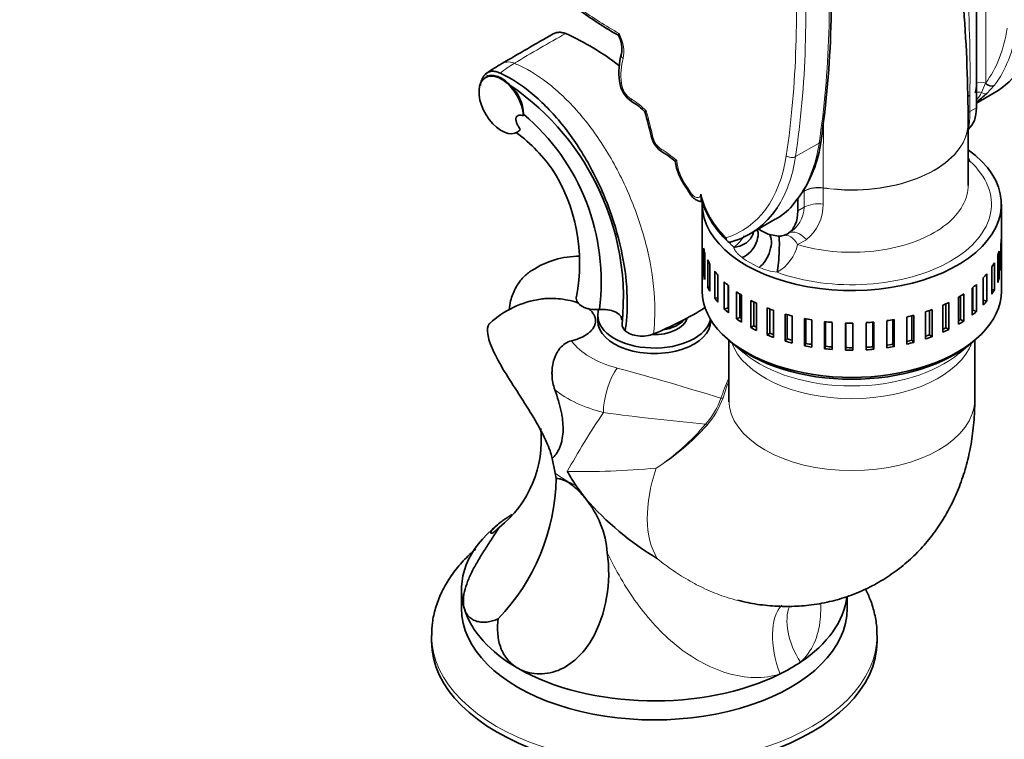
# Model space of a CAD drawing. Units: millimetres. Extents: x 0 to 1478, y 0 to 1758.
# Drawn here: x 1082 to 1230, y 322 to 430 of the extents above; entities that cross this region are included whole.
import ezdxf
from ezdxf import colors
from ezdxf.entities.mleader import LeaderData, LeaderLine
from ezdxf.math import Vec2, Vec3

# ---------------------------------------------------------------- set-up
doc = ezdxf.new("R2010")
doc.units = ezdxf.units.MM
doc.layers.add('DV6_Défaut', color=7, linetype='Continuous')
doc.layers.add('Défaut', color=7, linetype='Continuous')

# ---------------------------------------------------------------- blocks, each defined once
blk = doc.blocks.new('_DOT')
at = {"color": 0}
blk.add_line((0, 0), (-1, 0), dxfattribs=at)
at = {"color": 0, "const_width": 0.333}
blk.add_lwpolyline([(-0.1665, 0, 1), (0.1665, 0, 1)], format="xyb", close=True, dxfattribs=at)
blk = doc.blocks.new('SE5')
at = {"layer": 'DV6_Défaut', "color": 7, "linetype": 'Continuous', "lineweight": 35}
for p, q in [((1225.55, 417.15), (1225.55, 457.16)), ((1225.55, 453.49), (1225.55, 420.83)), ((1151.92, 421.82), (1151.72, 421.71)), ((1225.55, 417.86), (1228.21, 419.4)), ((1157.45, 415.97), (1157.45, 416.2)), ((1156.47, 413.48), (1156.58, 413.54)), ((1198.53, 403.34), (1197.84, 402.42)), ((1198.68, 401.64), (1198.68, 403.46)), ((1198.72, 403.52), (1198.77, 403.57)), ((1184.31, 402.67), (1184.31, 397.77)), ((1229.31, 389.6), (1229.31, 402.67)), ((1191.44, 398.17), (1195.3, 400.4)), ((1184.31, 397.67), (1184.31, 393.79)), ((1184.33, 397.21), (1184.33, 393.13)), ((1194.43, 398.09), (1195.8, 397.85)), ((1229.3, 397.42), (1229.3, 393.33)), ((1184.51, 396.06), (1184.51, 391.98)), ((1184.69, 395.41), (1184.69, 391.33)), ((1229, 395.61), (1229, 391.53)), ((1229.24, 396.76), (1229.24, 392.68)), ((1185.14, 394.29), (1185.14, 390.2)), ((1228.78, 394.97), (1228.78, 390.88)), ((1184.33, 393.79), (1184.31, 393.79)), ((1184.31, 393.69), (1184.31, 389.6)), ((1185.47, 393.66), (1185.47, 389.57)), ((1186.19, 392.58), (1186.19, 388.5)), ((1227.89, 393.23), (1227.89, 389.15)), ((1228.27, 393.85), (1228.27, 389.77)), ((1229.3, 393.33), (1229.24, 393.33)), ((1184.69, 391.99), (1184.51, 391.98)), ((1186.67, 391.98), (1186.67, 387.9)), ((1187.64, 390.97), (1187.64, 386.89)), ((1226.59, 391.58), (1226.59, 387.5)), ((1227.11, 392.17), (1227.11, 388.08)), ((1229, 391.53), (1228.78, 391.55)), ((1185.47, 390.25), (1185.14, 390.2)), ((1188.2, 390.47), (1188.2, 387.07)), ((1188.26, 390.42), (1188.26, 386.34)), ((1189.46, 389.5), (1189.46, 385.41)), ((1224.91, 390.05), (1224.91, 385.97)), ((1225.01, 386.7), (1225.01, 390.13)), ((1225.56, 390.59), (1225.56, 386.51)), ((1228.27, 389.77), (1227.89, 389.83)), ((1186.67, 388.6), (1186.19, 388.5)), ((1189.98, 389.15), (1189.98, 385.64)), ((1190.21, 389), (1190.21, 384.92)), ((1191.63, 388.18), (1191.63, 384.1)), ((1222.87, 388.67), (1222.87, 384.59)), ((1223.15, 385.31), (1223.15, 388.84)), ((1223.65, 389.15), (1223.65, 385.07)), ((1227.11, 388.08), (1226.59, 388.21)), ((1188.2, 387.07), (1187.64, 386.89)), ((1192.08, 387.95), (1192.08, 384.37)), ((1192.49, 387.75), (1192.49, 383.67)), ((1194.08, 387.06), (1194.08, 382.97)), ((1194.47, 386.91), (1194.47, 383.27)), ((1195.04, 386.7), (1195.04, 382.62)), ((1218.51, 383.03), (1218.51, 386.67)), ((1218.89, 386.81), (1218.89, 382.72)), ((1220.52, 387.47), (1220.52, 383.39)), ((1220.97, 384.07), (1220.97, 387.67)), ((1221.41, 387.88), (1221.41, 383.8)), ((1225.56, 386.51), (1225.01, 386.7)), ((1168.61, 385.93), (1168.61, 385.11)), ((1185.61, 385.11), (1185.61, 385.25)), ((1189.98, 385.64), (1189.46, 385.41)), ((1196.79, 386.14), (1196.79, 382.06)), ((1197.1, 386.05), (1197.1, 382.38)), ((1197.82, 385.86), (1197.82, 381.78)), ((1199.69, 385.45), (1199.69, 381.36)), ((1199.92, 385.4), (1199.92, 381.71)), ((1200.78, 385.25), (1200.78, 381.17)), ((1212.08, 385.14), (1212.08, 381.06)), ((1212.97, 381.58), (1212.97, 385.27)), ((1213.18, 385.31), (1213.18, 381.23)), ((1215.08, 385.69), (1215.08, 381.6)), ((1215.83, 382.19), (1215.83, 385.87)), ((1216.13, 385.94), (1216.13, 381.86)), ((1217.91, 386.47), (1217.91, 382.38)), ((1223.65, 385.07), (1223.15, 385.31)), ((1192.08, 384.37), (1191.63, 384.1)), ((1202.73, 384.99), (1202.73, 380.91)), ((1202.88, 384.98), (1202.88, 381.28)), ((1203.86, 384.89), (1203.86, 380.81)), ((1205.85, 384.79), (1205.85, 380.71)), ((1205.91, 384.79), (1205.91, 381.08)), ((1206.96, 381.07), (1206.96, 384.78)), ((1206.99, 384.78), (1206.99, 380.7)), ((1208.99, 384.84), (1208.99, 380.76)), ((1210, 381.2), (1210, 384.91)), ((1210.12, 384.92), (1210.12, 380.84)), ((1221.41, 383.8), (1220.97, 384.07)), ((1188.31, 382.21), (1188.31, 373.27)), ((1194.47, 383.27), (1194.08, 382.97)), ((1197.1, 382.38), (1196.79, 382.06)), ((1216.13, 381.86), (1215.83, 382.19)), ((1218.89, 382.72), (1218.51, 383.03)), ((1225.31, 373.27), (1225.31, 382.21)), ((1188.79, 381.8), (1190.65, 380.24)), ((1199.92, 381.71), (1199.69, 381.36)), ((1202.88, 381.28), (1202.73, 380.91)), ((1205.91, 381.08), (1205.85, 380.71)), ((1206.99, 380.7), (1206.96, 381.07)), ((1210.12, 380.84), (1210, 381.2)), ((1213.18, 381.23), (1212.97, 381.58)), ((1222.97, 380.24), (1224.83, 381.8)), ((1162.22, 362.22), (1161.76, 364.4)), ((1162.35, 361.39), (1162.22, 362.22)), ((1166.75, 358.38), (1165.35, 360.31)), ((1153.6, 354.49), (1153.59, 354.49)), ((1148.11, 344.7), (1148.11, 341.84)), ((1206.11, 341.84), (1206.11, 343.64)), ((1143.61, 337.78), (1143.61, 336.94)), ((1210.61, 336.94), (1210.61, 337.78))]:
    blk.add_line(p, q, dxfattribs=at)
at = {"layer": 'DV6_Défaut', "color": 7, "linetype": 'Continuous', "lineweight": 18}
for p, q in [((1226.96, 453.49), (1226.96, 420.92)), ((1156.06, 423.85), (1156.06, 423.85)), ((1151.6, 422.14), (1152.2, 421.95)), ((1226.3, 419.45), (1226.94, 420.84)), ((1226.94, 420.84), (1226.96, 420.92)), ((1228.22, 420.49), (1227.11, 419.31)), ((1228.28, 420.55), (1228.22, 420.49)), ((1224.57, 419.05), (1224.57, 419)), ((1224.57, 419), (1224.57, 416.58)), ((1224.57, 416.58), (1225.55, 417.15)), ((1198.36, 409.82), (1201.89, 411.86)), ((1199.67, 404.63), (1199.67, 404.67)), ((1199.67, 402.21), (1199.67, 404.63)), ((1202.52, 405.13), (1202.52, 405.08)), ((1202.52, 405.08), (1202.52, 402.66)), ((1198.58, 403.41), (1198.53, 403.34)), ((1198.68, 401.64), (1199.67, 402.21)), ((1199.99, 397.32), (1198.67, 396.58))]:
    blk.add_line(p, q, dxfattribs=at)
for centre, radius, start, end in [((1036.93, 422.69), 187.67, 358.889, 9.9119), ((1284.01, 211.12), 248.25, 118.9612, 121.025), ((1165.85, 407.59), 18.98, 121.0466, 128.8968), ((1222.36, 421.27), 4.34, 318.846, 335.2189), ((1523.59, 408.22), 321.08, 178.5711, 180.5518), ((1201.78, 400.56), 4.62, 80.825, 117.2657), ((1201.78, 400.52), 4.62, 80.8246, 117.2649), ((1194.94, 402.41), 4.73, 299.4565, 357.5311), ((1195.7, 402.63), 6.82, 308.9693, 0.3009), ((1185.9, 400.6), 5.43, 305.6182, 330.0596), ((1192.23, 398.12), 6.62, 300.5111, 346.5679), ((1198.49, 405.8), 13.83, 233.8756, 246.1714), ((1196.33, 400.45), 8.06, 244.8312, 264.7274), ((1057.23, -43.69), 436.92, 72.7035, 74.8359), ((1218.57, 362.86), 33.18, 155.8292, 161.3417), ((1229.81, 360.83), 44.21, 159.8178, 163.2926), ((1175.84, 377.56), 12.01, 318.4345, 340.087), ((1174.24, 378.53), 14.13, 319.5877, 339.3226), ((1228.52, 831.62), 464.09, 262.6869, 264.5971), ((1158.59, 391.5), 34.18, 303.3898, 320.1444), ((1158.98, 392.51), 34.82, 301.941, 318.3602)]:
    blk.add_arc(centre, radius, start, end, dxfattribs=at)
at = {"layer": 'DV6_Défaut', "color": 7, "linetype": 'Continuous', "lineweight": 35}
for centre, radius, start, end in [((994.22, 414.47), 230.09, 0.111, 8.6045), ((1049.42, 434.08), 154.32, 351.8649, 4.5995), ((1200.42, 479.08), 58.55, 234.0566, 240.7076), ((1493.83, -154.13), 670.35, 119.67975, 120.44389), ((1146.3, 390.14), 42.01, 52.6438, 65.3791), ((1167.9, 426.03), 4.34, 349.7339, 27.7584), ((1182.95, 422.4), 11.16, 165.1732, 186.4077), ((1179.9, 380.19), 50.64, 120.5468, 123.5675), ((1153.68, 420.39), 2.71, 139.9446, 177.5311), ((1176.13, 421.65), 4.29, 186.622, 237.6986), ((1133.65, 388.4), 38.81, 24.1331, 55.6951), ((1151.37, 416.01), 6.08, 1.7997, 46.9567), ((1216.96, 429.58), 14.43, 306.4258, 314.6533), ((1169.37, 410.38), 8.85, 44.327, 59.6911), ((1136.22, 391.06), 32.9, 352.5947, 49.815), ((1128.09, 402.44), 49.66, 12.2149, 16.5315), ((1141.76, 393.73), 24.52, 34.0656, 53.5061), ((1156.04, 414.47), 1.07, 300.1342, 328.0099), ((1180.42, 413.76), 3.88, 192.1766, 237.8465), ((1183.57, 414.57), 18.76, 324.117, 352.8737), ((1171.82, 399.37), 12.89, 49.2389, 59.5317), ((1188.83, 410.37), 8.67, 188.1895, 216.548), ((1139.6, 393.79), 26.28, 348.8575, 32.9125), ((1134.42, 388.58), 38.04, 354.0488, 29.6949), ((1176.67, 401.45), 6.41, 28.1494, 35.9779), ((1198.52, 408.05), 15.11, 198.5358, 226.5403), ((1190.53, 408.9), 9.78, 299.4334, 318.4639), ((1165.86, 381.77), 13.06, 89.8641, 123.1832), ((1162.1, 374.11), 14.42, 98.3725, 132.522), ((1143.23, 367.22), 16.89, 308.5882, 5.7715), ((1130.96, 362.03), 31.4, 316.1822, 358.838), ((1202.14, 389.72), 47.27, 221.5316, 238.6792), ((1155.46, 349.08), 14.63, 4.5353, 39.4527)]:
    blk.add_arc(centre, radius, start, end, dxfattribs=at)
at = {"layer": 'DV6_Défaut', "color": 7, "linetype": 'Continuous', "lineweight": 18}
for centre, major_axis, ratio, start_param, end_param in [((1081.21, 503.83), (86.42, -149.69), 0.57735, 0.626781, 0.874117), ((1076.97, 501.38), (85.92, -148.82), 0.57735, 0.626781, 0.874117), ((1077.67, 501.79), (86.42, -149.69), 0.57735, 0.626781, 0.874117), ((1170.97, 475.74), (28.73, -49.77), 0.57735, -0.90959, -0.764626), ((1169.27, 427.42), (2.31, -4.01), 0.57735, 0.509424, 1.468642), ((1206.52, 447.16), (16.94, -29.35), 0.57735, 0.236353, 0.626781), ((1207.23, 447.57), (17.44, -30.22), 0.57735, 0.236353, 0.626781), ((1173.13, 424.98), (0.962, -0.275), 0.712823, 3.153497, 4.108626), ((1180.74, 417.05), (-6.11, 10.59), 0.57735, 0.509424, 0.902431), ((1172.86, 421.25), (0.995, 0.096), 0.505986, 3.141106, 3.874939), ((1173.63, 420.19), (1.05, -1.82), 0.57735, 4.044024, 5.499006), ((1226.26, 420.42), (-1, 0), 0.57735, 3.961832, 5.497787), ((1227.62, 421.26), (0.786, -0.619), 0.783841, 4.434332, 5.975482), ((1227.67, 421.33), (0.795, -0.607), 0.793797, 4.392604, 5.963401), ((1226.07, 418.79), (0.968, -0.249), 0.703607, 1.512067, 2.301124), ((1226.53, 420.12), (0.674, -0.739), 0.658139, 5.054107, 6.102512), ((1173.64, 411.4), (-4.34, 7.51), 0.57735, 5.12268, 5.499006), ((1174.33, 418.89), (0.499, 0.867), 0.578053, 2.355585, 3.140359), ((1151.7, 419), (18.53, -32.09), 0.57735, 1.063049, 1.180444), ((1226.69, 415.36), (3, 0), 0.577329, -3.926972, -3.752672), ((1177.6, 413.16), (0.977, 0.211), 0.396989, 3.140003, 3.821914), ((1178.14, 412.44), (0.92, -1.59), 0.57735, 4.204642, 5.497787), ((1177.53, 430.42), (17.44, -30.22), 0.57735, 0.236353, 0.626781), ((1201.19, 412.39), (-0.989, 0.149), 0.661297, 2.449125, 3.142081), ((1178.14, 400.87), (-6.17, 10.68), 0.57735, 5.226228, 5.497787), ((1178.85, 411.35), (0.5, 0.866), 0.57735, 2.356194, 3.141412), ((1183.9, 407.53), (2.42, -4.19), 0.57735, 3.997362, 4.895522), ((1173.29, 427.97), (-16.94, 29.35), 0.57735, 3.011272, 3.768374), ((1174, 428.38), (-17.44, 30.22), 0.57735, 3.420109, 3.768374), ((1197.66, 410.35), (-0.989, 0.149), 0.661297, 0.878328, 2.449125), ((1182.67, 405.8), (0.808, 0.589), 0.148693, 2.518141, 3.141579), ((1180.27, 403.53), (2.11, -3.65), 0.57735, 1.512521, 1.753929), ((1183.2, 404.94), (0.882, 0.471), 0.047555, 3.141617, 3.757874), ((1183.2, 404.84), (-0.66, 1.14), 0.57735, 1.512521, 3.790136), ((1189.91, 403.1), (4.33, -7.49), 0.57735, 4.255924, 5.160925), ((1197.97, 404.18), (-0.795, 0.607), 0.793797, 2.821808, 3.142125), ((1201.79, 400.98), (3, 0), 0.577372, 1.323426, 2.356176), ((1198.82, 395.73), (-1.62, 2.53), 0.633317, 4.951676, 6.243558), ((1197.27, 395.05), (0.76, -2.9), 0.625996, 1.956756, 3.166817), ((1177.11, 385.11), (-13.5, 0), 0.57735, 0.39528, 1.143663), ((1206.81, 384.09), (18.5, 0), 0.57735, 3.348986, 6.075792), ((1206.81, 386.64), (19.6, 0), 0.57735, 3.742857, 5.681921), ((1171.52, 373.94), (1.27, 4.84), 0.338245, 0.6605, 2.231296), ((1177.11, 381.03), (-18.5, 0), 0.57735, 0.628981, 1.143663), ((1187.13, 373.88), (0.477, -0.149), 0.803623, 4.957504, 5.67963), ((1206.81, 373.27), (18.5, 0), 0.57735, 3.141593, 6.283185), ((1177.11, 370.01), (-17.59, -24.71), 0.232178, 4.824167, 5.182432), ((1184.63, 369.6), (0.376, -0.329), 0.253901, 0.542311, 1.260901), ((1177.11, 370.01), (-30.2, -2.87), 0.232178, 1.100754, 1.558088), ((1189.13, 363.07), (-9.25, -16.02), 0.57735, 5.040452, 5.98357), ((1177.11, 368.55), (-18.5, 0), 0.57735, 0.635228, 0.881767), ((1201.07, 333.83), (3.68, -9.3), 0.535112, 3.393393, 4.696829), ((1204.93, 336.06), (6.29, -7.77), 0.609499, 3.462047, 4.521675), ((1177.11, 337.78), (-33.5, 0), 0.57735, 0, 3.143164), ((1177.11, 337.78), (-33.5, 0), 0.57735, 6.282664, 6.283185)]:
    blk.add_ellipse(centre, major_axis=major_axis, ratio=ratio, start_param=start_param, end_param=end_param, dxfattribs=at)
at = {"layer": 'DV6_Défaut', "color": 7, "linetype": 'Continuous', "lineweight": 35}
for centre, major_axis, ratio, start_param, end_param in [((1154.1, 417.59), (2.37, -4.11), 0.57735, 0.865456, 6.51394), ((1210.77, 449.61), (-17.44, 30.22), 0.57735, 3.141593, 3.420109), ((1220.25, 423.89), (3.75, -6.5), 0.57735, 0.532109, 0.785398), ((1220.25, 420.21), (3.75, -6.5), 0.57735, 0.102189, 0.785398), ((1206.81, 402.67), (-22.5, 0), 0.57735, 0, 3.820137), ((1224.56, 411.59), (2.95, 0.56), 0.811592, 4.474384, 4.558827), ((1206.81, 402.67), (-22.5, 0), 0.57735, 6.25609, 6.283185), ((1197.93, 404.12), (-0.797, 0.604), 0.804976, 2.819041, 3.145954), ((1174, 428.38), (-17.44, 30.22), 0.57735, 2.99622, 3.420109), ((1193.38, 404.7), (3.75, -6.5), 0.57735, 0.037559, 0.785398), ((1193.38, 404.7), (3.75, -6.5), 0.57735, 5.388025, 5.697565), ((1206.81, 397.77), (22.5, 0), 0.57735, 3.133692, 3.1844), ((1192.9, 395.6), (1.21, 2.74), 0.496006, 3.86896, 6.017913), ((1195.59, 394.87), (-0.19, -2.99), 0.089363, 0.618323, 3.072468), ((1193.38, 404.7), (3.75, -6.5), 0.57735, 5.972211, 6.119428), ((1193.38, 404.7), (-3.75, 6.5), 0.57735, 2.977835, 3.179151), ((1206.81, 397.77), (22.5, 0), 0.57735, 6.205471, 6.25618), ((1206.81, 397.77), (-22.5, 0), 0.57735, 0.131726, 0.182434), ((1206.81, 397.77), (22.5, 0), 0.57735, -0.21734, -0.166632), ((1206.81, 397.77), (-22.5, 0), 0.57735, 0.271352, 0.32206), ((1206.81, 393.69), (22.5, 0), 0.57735, 3.133692, 3.1844), ((1206.81, 397.77), (-22.5, 0), 0.57735, 0.410978, 0.461686), ((1206.81, 397.77), (22.5, 0), 0.57735, -0.356967, -0.306258), ((1206.81, 393.69), (22.5, 0), 0.57735, 6.205471, 6.25618), ((1206.81, 393.69), (-22.5, 0), 0.57735, 0.131726, 0.182434), ((1206.81, 397.77), (-22.5, 0), 0.57735, 0.550605, 0.601313), ((1206.81, 397.77), (22.5, 0), 0.57735, -0.496593, -0.445885), ((1206.81, 393.69), (22.5, 0), 0.57735, -0.21734, -0.166632), ((1206.81, 389.6), (-22.5, 0), 0.57735, 0, 3.141593), ((1206.81, 393.69), (-22.5, 0), 0.57735, 0.271352, 0.32206), ((1206.81, 397.77), (-22.5, 0), 0.57735, 0.690231, 0.740939), ((1206.81, 397.77), (22.5, 0), 0.57735, -0.636219, -0.585511), ((1206.81, 393.69), (22.5, 0), 0.57735, -0.356967, -0.306258), ((1168.36, 388.53), (3, 0), 0.57735, 3.037301, 4.874961), ((1206.81, 393.69), (-22.5, 0), 0.57735, 0.410978, 0.461686), ((1206.81, 397.77), (-22.5, 0), 0.57735, 0.829857, 0.880565), ((1206.81, 397.77), (22.5, 0), 0.57735, -0.775846, -0.725137), ((1206.81, 393.69), (22.5, 0), 0.57735, -0.496593, -0.445885), ((1177.11, 385.93), (-8.5, 0), 0.57735, 6.101968, 6.283185), ((1169.34, 385.11), (-3, 0), 0.57735, 3.213268, 4.874961), ((1149.04, 405.81), (48.2, 0), 0.57735, -0.952105, -0.737048), ((1206.81, 393.69), (-22.5, 0), 0.57735, 0.550605, 0.601313), ((1206.81, 397.77), (-22.5, 0), 0.57735, 0.969484, 1.020192), ((1206.81, 397.77), (22.5, 0), 0.57735, -1.055098, -1.00439), ((1206.81, 397.77), (22.5, 0), 0.57735, -0.915472, -0.864764), ((1206.81, 393.69), (22.5, 0), 0.57735, -0.636219, -0.585511), ((1177.11, 385.93), (-8.5, 0), 0.57735, 0, 3.022833), ((1177.11, 385.11), (-8.5, 0), 0.57735, 0, 3.141593), ((1177.11, 385.93), (5, 0), 0.57735, 3.202677, 3.368137), ((1177.11, 385.93), (5, 0), 0.57735, 4.639698, 6.148729), ((1177.11, 386.54), (-5, 0), 0.57735, 1.839331, 2.700866), ((1206.81, 393.69), (-22.5, 0), 0.57735, 0.690231, 0.740939), ((1206.81, 393.69), (-21.85, 0), 0.57735, 0.691548, 0.707977), ((1206.81, 397.77), (-22.5, 0), 0.57735, 1.10911, 1.159818), ((1206.81, 397.77), (-22.5, 0), 0.57735, 1.248736, 1.299444), ((1206.81, 397.77), (22.5, 0), 0.57735, -1.334351, -1.283643), ((1206.81, 397.77), (22.5, 0), 0.57735, -1.194725, -1.144017), ((1206.81, 393.69), (21.85, 0), 0.57735, -0.745185, -0.726455), ((1206.81, 393.69), (22.5, 0), 0.57735, -0.775846, -0.725137), ((1175.26, 384.55), (3, 0), 0.57735, 3.094239, 3.712983), ((1175.26, 384.55), (-3, 0), 0.57735, 0.571391, 2.189488), ((1206.81, 393.69), (-22.5, 0), 0.57735, 0.829857, 0.880565), ((1206.81, 393.69), (-21.85, 0), 0.57735, 0.831174, 0.855865), ((1206.81, 397.77), (-22.5, 0), 0.57735, 1.388363, 1.439071), ((1206.81, 397.77), (22.5, 0), 0.57735, 4.669582, 4.72029), ((1206.81, 397.77), (22.5, 0), 0.57735, -1.473977, -1.423269), ((1206.81, 393.69), (21.85, 0), 0.57735, -0.892512, -0.866081), ((1206.81, 393.69), (22.5, 0), 0.57735, -0.915472, -0.864764), ((1206.81, 393.69), (-22.5, 0), 0.57735, 0.969484, 1.020192), ((1206.81, 393.69), (-21.85, 0), 0.57735, 0.970801, 1.001912), ((1206.81, 393.69), (-21.85, 0), 0.57735, 1.110427, 1.146879), ((1206.81, 393.69), (21.85, 0), 0.57735, -1.183007, -1.145334), ((1206.81, 393.69), (21.85, 0), 0.57735, -1.038235, -1.005707), ((1206.81, 393.69), (22.5, 0), 0.57735, -1.055098, -1.00439), ((1206.81, 388.94), (-21.85, 0), 0.57735, 0.579743, 2.56185), ((1206.81, 393.69), (-22.5, 0), 0.57735, 1.10911, 1.159818), ((1206.81, 393.69), (-22.5, 0), 0.57735, 1.248736, 1.299444), ((1206.81, 393.69), (-21.85, 0), 0.57735, 1.250053, 1.298127), ((1206.81, 393.69), (-22.5, 0), 0.57735, 1.388363, 1.439071), ((1206.81, 393.69), (-21.85, 0), 0.57735, 1.38968, 1.437754), ((1206.81, 393.69), (22.5, 0), 0.57735, 4.669582, 4.72029), ((1206.81, 393.69), (21.85, 0), 0.57735, 4.670899, 4.718973), ((1206.81, 393.69), (21.85, 0), 0.57735, -1.47266, -1.424586), ((1206.81, 393.69), (22.5, 0), 0.57735, -1.473977, -1.423269), ((1206.81, 393.69), (21.85, 0), 0.57735, -1.333034, -1.28496), ((1206.81, 393.69), (22.5, 0), 0.57735, -1.334351, -1.283643), ((1206.81, 393.69), (22.5, 0), 0.57735, -1.194725, -1.144017), ((1177.11, 370.01), (13.08, -22.66), 0.57735, 4.712389, 4.808758), ((1177.11, 344.7), (29, 0), 0.57735, 2.520675, 3.316126), ((1177.11, 344.7), (-29, 0), 0.57735, 2.43067, 3.075454), ((1177.11, 341.84), (-29, 0), 0.57735, 0, 3.141593), ((1177.11, 344.7), (-29, 0), 0.57735, 0.174533, 0.785398), ((1177.11, 336.94), (-33.5, 0), 0.57735, 0, 3.141593), ((1177.11, 344.7), (29, 0), 0.57735, -0.859873, -0.710923), ((1177.11, 344.7), (29, 0), 0.57735, 3.926991, 5.423312)]:
    blk.add_ellipse(centre, major_axis=major_axis, ratio=ratio, start_param=start_param, end_param=end_param, dxfattribs=at)
for points, knots in [([(1161.91, 428.28), (1161.99, 428.33), (1162.08, 428.37), (1162.33, 428.46), (1162.5, 428.49), (1162.85, 428.52), (1163.03, 428.51), (1163.41, 428.45), (1163.6, 428.4), (1163.8, 428.32)], [0, 0, 0, 0, 0.165006, 0.165006, 0.443337, 0.443337, 0.721669, 0.721669, 1, 1, 1, 1]), ([(1153.93, 422.36), (1153.7, 422.47), (1153.47, 422.55), (1153.04, 422.64), (1152.82, 422.66), (1152.43, 422.62), (1152.24, 422.57), (1151.89, 422.4), (1151.74, 422.28), (1151.6, 422.14)], [0, 0, 0, 0, 0.25, 0.25, 0.5, 0.5, 0.75, 0.75, 1, 1, 1, 1]), ([(1153.93, 422.36), (1154.13, 422.27), (1155.97, 421.37), (1159.39, 419.01), (1163.85, 414.2), (1167.67, 408.3), (1170.6, 401.74), (1172.48, 395), (1173.23, 388.57), (1172.93, 384.69), (1172.73, 383.61)], [0, 0, 0, 0, 0.01778, 0.158097, 0.298414, 0.438732, 0.579049, 0.719366, 0.859683, 1, 1, 1, 1]), ([(1155.52, 420.45), (1155.24, 420.75), (1154.96, 421.01), (1154.52, 421.35), (1154.37, 421.45), (1154.08, 421.63), (1153.93, 421.71), (1153.5, 421.9), (1153.22, 421.99), (1152.82, 422.03), (1152.69, 422.03), (1152.44, 422.01), (1152.32, 421.99), (1152.2, 421.95)], [0, 0, 0, 0, 0.25, 0.25, 0.375, 0.375, 0.5, 0.5, 0.75, 0.75, 0.875, 0.875, 1, 1, 1, 1]), ([(1156.95, 413.9), (1156.86, 414.04), (1156.76, 414.18), (1156.59, 414.48), (1156.51, 414.63), (1156.39, 414.95), (1156.34, 415.1), (1156.3, 415.33), (1156.3, 415.4), (1156.3, 415.54), (1156.31, 415.61), (1156.34, 415.72), (1156.37, 415.77), (1156.43, 415.86), (1156.46, 415.89), (1156.58, 415.98), (1156.68, 416.01), (1156.88, 416.05), (1156.99, 416.04), (1157.21, 416.02), (1157.33, 416), (1157.45, 415.97)], [0, 0, 0, 0, 0.125, 0.125, 0.25, 0.25, 0.375, 0.375, 0.4375, 0.4375, 0.5, 0.5, 0.5625, 0.5625, 0.625, 0.625, 0.75, 0.75, 0.875, 0.875, 1, 1, 1, 1]), ([(1224.31, 414.92), (1224.31, 414.92), (1224.31, 414.92), (1224.31, 414.96), (1224.31, 414.99), (1224.31, 415.03)], [0, 0, 0, 0, 0.036766, 0.036766, 1, 1, 1, 1]), ([(1224.31, 414.77), (1224.31, 414.81), (1224.31, 414.84), (1224.31, 414.88), (1224.31, 414.88), (1224.31, 414.88)], [0, 0, 0, 0, 0.9748395, 0.9748395, 1, 1, 1, 1]), ([(1182.32, 404.47), (1182.41, 404.32), (1182.63, 403.95), (1183.15, 403.42), (1183.8, 403.08), (1184.21, 403.06), (1184.42, 403.06)], [0, 0, 0, 0, 0.171836, 0.49201, 0.780372, 1, 1, 1, 1]), ([(1184.12, 404.16), (1184.13, 403.99), (1184.14, 403.83), (1184.14, 403.53), (1184.15, 403.4), (1184.17, 403.27), (1184.18, 403.25), (1184.18, 403.23)], [0, 0, 0, 0, 0.458134, 0.458134, 0.916267, 0.916267, 1, 1, 1, 1]), ([(1189.06, 396.19), (1189.37, 396.21), (1189.67, 396.27), (1190.25, 396.45), (1190.53, 396.58), (1191.03, 396.9), (1191.25, 397.09), (1191.62, 397.52), (1191.77, 397.75), (1191.94, 398.15), (1191.98, 398.31), (1192.01, 398.47)], [0, 0, 0, 0, 0.215374, 0.215374, 0.430747, 0.430747, 0.646121, 0.646121, 0.861494, 0.861494, 1, 1, 1, 1]), ([(1192.6, 398.84), (1192.67, 398.65), (1192.71, 398.45), (1192.73, 397.8), (1192.63, 397.31), (1192.23, 396.36), (1191.92, 395.9), (1191.19, 395.13), (1190.76, 394.82), (1190.34, 394.63)], [0, 0, 0, 0, 0.1447458, 0.1447458, 0.4298305, 0.4298305, 0.7149153, 0.7149153, 1, 1, 1, 1]), ([(1187.89, 397.6), (1187.92, 397.36), (1188.02, 397.15), (1188.25, 396.98), (1188.34, 396.95), (1188.53, 396.94), (1188.63, 396.97), (1188.73, 397.03)], [0, 0, 0, 0, 0.5, 0.5, 0.75, 0.75, 1, 1, 1, 1]), ([(1158.69, 392.72), (1158.22, 392.41), (1157.8, 392.07), (1157.19, 391.44), (1156.98, 391.18), (1156.58, 390.63), (1156.4, 390.34), (1156.08, 389.74), (1155.94, 389.43), (1155.7, 388.79), (1155.59, 388.45), (1155.4, 387.68), (1155.32, 387.25), (1155.26, 386.81)], [0, 0, 0, 0, 0.234648, 0.234648, 0.381689, 0.381689, 0.52873, 0.52873, 0.675771, 0.675771, 0.822812, 0.822812, 1, 1, 1, 1]), ([(1165.21, 387.96), (1164.22, 388.24), (1163.25, 388.41), (1162.05, 388.48), (1161.81, 388.49), (1161.34, 388.49), (1161.1, 388.48), (1160.57, 388.45), (1160.27, 388.42), (1159.99, 388.38)], [0, 0, 0, 0, 0.5492924, 0.5492924, 0.6866155, 0.6866155, 0.8239386, 0.8239386, 1, 1, 1, 1]), ([(1164.65, 382.11), (1164.9, 382.17), (1165.14, 382.24), (1165.6, 382.39), (1165.82, 382.48), (1166.46, 382.76), (1166.83, 382.98), (1167.31, 383.35), (1167.46, 383.48), (1167.72, 383.75), (1167.83, 383.89), (1168.11, 384.32), (1168.23, 384.62), (1168.28, 385.09), (1168.27, 385.24), (1168.22, 385.55), (1168.18, 385.7), (1168.05, 386), (1167.96, 386.15), (1167.76, 386.43), (1167.64, 386.57), (1167.41, 386.8), (1167.3, 386.89), (1167.18, 386.98)], [0, 0, 0, 0, 0.078585, 0.078585, 0.15717, 0.15717, 0.314341, 0.314341, 0.392926, 0.392926, 0.471511, 0.471511, 0.628682, 0.628682, 0.707267, 0.707267, 0.785852, 0.785852, 0.864438, 0.864438, 0.943023, 0.943023, 1, 1, 1, 1]), ([(1161.76, 364.4), (1161.67, 364.9), (1161.44, 365.63), (1160.68, 367.43), (1160.14, 368.49), (1158.84, 370.78), (1158.09, 371.98), (1156.56, 374.38), (1155.78, 375.58), (1154.36, 377.85), (1153.71, 378.94), (1152.71, 380.93), (1152.35, 381.84), (1151.98, 383.35), (1151.97, 383.96), (1152.18, 384.53), (1152.26, 384.66), (1152.37, 384.75)], [0, 0, 0, 0, 0.1354502, 0.1354502, 0.2709004, 0.2709004, 0.4063506, 0.4063506, 0.5418008, 0.5418008, 0.677251, 0.677251, 0.8127012, 0.8127012, 0.9481514, 0.9481514, 1, 1, 1, 1]), ([(1162.15, 374.75), (1161.9, 375.45), (1161.76, 376.17), (1161.72, 377.1), (1161.72, 377.29), (1161.73, 377.66), (1161.74, 377.84), (1161.8, 378.39), (1161.87, 378.74), (1162.01, 379.27), (1162.07, 379.44), (1162.2, 379.78), (1162.27, 379.94), (1162.43, 380.26), (1162.52, 380.41), (1162.71, 380.71), (1162.81, 380.85), (1163.15, 381.26), (1163.4, 381.49), (1163.99, 381.88), (1164.31, 382.03), (1164.65, 382.11)], [0, 0, 0, 0, 0.25, 0.25, 0.3125, 0.3125, 0.375, 0.375, 0.5, 0.5, 0.5625, 0.5625, 0.625, 0.625, 0.6875, 0.6875, 0.75, 0.75, 0.875, 0.875, 1, 1, 1, 1]), ([(1161.76, 364.4), (1161.97, 364.59), (1162.17, 364.82), (1162.54, 365.35), (1162.71, 365.65), (1162.93, 366.16), (1162.99, 366.34), (1163.11, 366.71), (1163.17, 366.91), (1163.3, 367.53), (1163.36, 367.97), (1163.4, 368.89), (1163.39, 369.37), (1163.32, 370.14), (1163.29, 370.4), (1163.21, 370.92), (1163.16, 371.19), (1163, 371.99), (1162.86, 372.53), (1162.54, 373.64), (1162.35, 374.19), (1162.15, 374.75)], [0, 0, 0, 0, 0.125, 0.125, 0.25, 0.25, 0.3125, 0.3125, 0.375, 0.375, 0.5, 0.5, 0.625, 0.625, 0.6875, 0.6875, 0.75, 0.75, 0.875, 0.875, 1, 1, 1, 1]), ([(1188.31, 373.27), (1188.31, 373.18), (1188.31, 373), (1188.3, 372.93), (1188.3, 372.93)], [0, 0, 0, 0, 0.385551, 1, 1, 1, 1]), ([(1189.68, 343.09), (1190.22, 342.95), (1191.59, 342.6), (1194.13, 342.26), (1197.06, 342.11), (1200.07, 342.26), (1203.08, 342.74), (1206.07, 343.57), (1208.9, 344.7), (1211.54, 346.13), (1213.97, 347.82), (1216.2, 349.75), (1218.19, 351.9), (1219.96, 354.25), (1221.48, 356.79), (1222.76, 359.5), (1223.79, 362.38), (1224.57, 365.42), (1225.09, 368.59), (1225.29, 371.3), (1225.31, 372.78), (1225.31, 373.27)], [0, 0, 0, 0, 0.02802, 0.083676, 0.138069, 0.191427, 0.249403, 0.306148, 0.361782, 0.416569, 0.470772, 0.5246, 0.578311, 0.632192, 0.686545, 0.741682, 0.797911, 0.855511, 0.914681, 0.975475, 1, 1, 1, 1]), ([(1166.75, 358.38), (1166.41, 358.81), (1166.05, 359.23), (1165.47, 359.8), (1165.27, 359.98), (1164.88, 360.31), (1164.68, 360.46), (1164.28, 360.74), (1164.08, 360.86), (1163.69, 361.07), (1163.51, 361.15), (1163.15, 361.28), (1162.98, 361.33), (1162.65, 361.39), (1162.5, 361.4), (1162.35, 361.39)], [0, 0, 0, 0, 0.25, 0.25, 0.375, 0.375, 0.5, 0.5, 0.625, 0.625, 0.75, 0.75, 0.875, 0.875, 1, 1, 1, 1]), ([(1153.76, 354.02), (1153.65, 353.91), (1153.55, 353.81), (1153.35, 353.63), (1153.25, 353.55), (1152.99, 353.34), (1152.84, 353.25), (1152.67, 353.18), (1152.62, 353.17), (1152.55, 353.18), (1152.53, 353.19), (1152.5, 353.27), (1152.54, 353.37), (1152.68, 353.58), (1152.74, 353.66), (1152.9, 353.84), (1152.99, 353.94), (1153.32, 354.27), (1153.6, 354.51), (1154.11, 354.91), (1154.29, 355.04), (1154.69, 355.33), (1154.9, 355.47), (1155.31, 355.74), (1155.5, 355.86), (1155.69, 355.99)], [0, 0, 0, 0, 0.067521, 0.067521, 0.135041, 0.135041, 0.270083, 0.270083, 0.337603, 0.337603, 0.405124, 0.405124, 0.540165, 0.540165, 0.607686, 0.607686, 0.675207, 0.675207, 0.810248, 0.810248, 0.877769, 0.877769, 0.945289, 0.945289, 1, 1, 1, 1]), ([(1148.55, 341.79), (1148.44, 342.16), (1148.39, 342.56), (1148.39, 343.21), (1148.4, 343.44), (1148.46, 343.91), (1148.5, 344.15), (1148.67, 344.89), (1148.83, 345.4), (1149.14, 346.19), (1149.26, 346.46), (1149.5, 347), (1149.64, 347.27), (1149.92, 347.82), (1150.06, 348.09), (1150.37, 348.64), (1150.53, 348.91), (1151.02, 349.74), (1151.36, 350.28), (1152.04, 351.36), (1152.39, 351.9), (1152.91, 352.7), (1153.08, 352.97), (1153.43, 353.5), (1153.59, 353.76), (1153.76, 354.02)], [0, 0, 0, 0, 0.125, 0.125, 0.1875, 0.1875, 0.25, 0.25, 0.375, 0.375, 0.4375, 0.4375, 0.5, 0.5, 0.5625, 0.5625, 0.625, 0.625, 0.75, 0.75, 0.875, 0.875, 0.9375, 0.9375, 1, 1, 1, 1]), ([(1150.26, 350.79), (1150.02, 350.59), (1149.12, 349.79), (1147.69, 348.31), (1146.17, 346.28), (1144.99, 344.14), (1144.17, 341.96), (1143.69, 339.79), (1143.65, 338.49), (1143.63, 337.79)], [0, 0, 0, 0, 0.057738, 0.226713, 0.39325, 0.55604, 0.714375, 0.868456, 1, 1, 1, 1]), ([(1156.61, 332.86), (1157.46, 332.36), (1158.43, 332.08), (1160.51, 331.96), (1161.6, 332.14), (1163.66, 332.95), (1164.63, 333.59), (1166.31, 335.15), (1167.03, 336.08), (1168.82, 339.03), (1169.56, 341.28), (1170.32, 345.74), (1170.35, 348.03), (1170.04, 350.24)], [0, 0, 0, 0, 0.125, 0.125, 0.25, 0.25, 0.375, 0.375, 0.5, 0.5, 0.75, 0.75, 1, 1, 1, 1]), ([(1210.57, 337.82), (1210.58, 338.2), (1210.6, 339.2), (1210.29, 341.03), (1209.71, 342.99), (1209.15, 344.22), (1208.88, 344.76)], [0, 0, 0, 0, 0.14453, 0.447738, 0.751018, 1, 1, 1, 1]), ([(1148.55, 341.79), (1148.7, 341.31), (1148.93, 340.92), (1149.41, 340.44), (1149.59, 340.3), (1149.99, 340.07), (1150.2, 339.99), (1150.65, 339.85), (1150.9, 339.81), (1151.41, 339.78), (1151.67, 339.79), (1152.21, 339.85), (1152.49, 339.91), (1153.05, 340.06), (1153.33, 340.17), (1153.61, 340.29)], [0, 0, 0, 0, 0.25, 0.25, 0.375, 0.375, 0.5, 0.5, 0.625, 0.625, 0.75, 0.75, 0.875, 0.875, 1, 1, 1, 1]), ([(1153.61, 340.29), (1153.57, 339.89), (1153.54, 339.5), (1153.53, 338.73), (1153.54, 338.34), (1153.64, 337.22), (1153.79, 336.53), (1154.11, 335.71), (1154.18, 335.55), (1154.33, 335.24), (1154.41, 335.09), (1154.66, 334.66), (1154.86, 334.39), (1155.29, 333.88), (1155.53, 333.64), (1156.04, 333.22), (1156.31, 333.03), (1156.61, 332.86)], [0, 0, 0, 0, 0.125, 0.125, 0.25, 0.25, 0.5, 0.5, 0.5625, 0.5625, 0.625, 0.625, 0.75, 0.75, 0.875, 0.875, 1, 1, 1, 1])]:
    blk.add_open_spline(points, degree=3, knots=knots, dxfattribs=at)
for points in [[(1171.81, 428.34), (1171.74, 428.21), (1171.72, 428.11), (1171.74, 428.05)], [(1152.2, 421.95), (1152.11, 421.92), (1152.01, 421.87), (1151.93, 421.82)], [(1175.88, 416.69), (1175.76, 416.62), (1175.7, 416.57), (1175.7, 416.57)], [(1224.31, 405.47), (1224.31, 408.61), (1224.31, 411.74), (1224.31, 414.88)], [(1180.48, 409.22), (1180.33, 409.16), (1180.24, 409.13), (1180.23, 409.14)], [(1165.21, 387.96), (1165.35, 387.94), (1165.49, 387.91), (1165.63, 387.9)], [(1165.72, 387.78), (1165.56, 387.84), (1165.39, 387.9), (1165.21, 387.96)]]:
    blk.add_open_spline(points, degree=3, dxfattribs=at)
at = {"layer": 'DV6_Défaut', "color": 7, "linetype": 'Continuous', "lineweight": 18}
for points, degree, knots in [([(1154.16, 423.8), (1154.24, 423.85), (1154.32, 423.89), (1154.56, 423.99), (1154.73, 424.02), (1155.27, 424.07), (1155.65, 424.01), (1156.06, 423.85)], 3, [0, 0, 0, 0, 0.155423, 0.155423, 0.436949, 0.436949, 1, 1, 1, 1]), ([(1156.06, 423.85), (1156.31, 423.75), (1158.18, 422.92), (1161.66, 420.69), (1166.3, 416.07), (1170.49, 410.11), (1173.91, 403.16), (1176.29, 395.72), (1177.38, 388.41), (1177.13, 383.9), (1177, 383.14)], 3, [0, 0, 0, 0, 0.021942, 0.161665, 0.301387, 0.44111, 0.580832, 0.720555, 0.860277, 1, 1, 1, 1]), ([(1224.57, 416.58), (1224.57, 416.18), (1224.56, 415.83), (1224.54, 415.35), (1224.53, 415.2), (1224.51, 414.93), (1224.5, 414.81), (1224.46, 414.47), (1224.42, 414.28), (1224.33, 414.06), (1224.3, 414), (1224.22, 413.89), (1224.18, 413.84), (1224.14, 413.8)], 3, [0, 0, 0, 0, 0.25, 0.25, 0.375, 0.375, 0.5, 0.5, 0.75, 0.75, 0.875, 0.875, 1, 1, 1, 1]), ([(1202.52, 405.13), (1203.92, 404.92), (1205.37, 404.82), (1209.1, 404.81), (1211.39, 405.08), (1215.63, 406.09), (1217.57, 406.83), (1220.81, 408.71), (1222.1, 409.83), (1223.86, 412.27), (1224.31, 413.59), (1224.31, 414.92)], 3, [0, 0, 0, 0, 0.1362306, 0.1362306, 0.3522271, 0.3522271, 0.5682236, 0.5682236, 0.7842201, 0.7842201, 1, 1, 1, 1]), ([(1202.52, 405.08), (1203.92, 404.88), (1205.37, 404.77), (1209.1, 404.77), (1211.39, 405.03), (1215.63, 406.04), (1217.57, 406.79), (1220.81, 408.66), (1222.1, 409.78), (1223.83, 412.19), (1224.29, 413.48), (1224.31, 414.77)], 3, [0, 0, 0, 0, 0.136974, 0.136974, 0.354149, 0.354149, 0.571324, 0.571324, 0.7885, 0.7885, 1, 1, 1, 1]), ([(1224.56, 409.15), (1225.83, 407.98), (1226.74, 406.73), (1227.81, 404.05), (1227.95, 402.69), (1227.42, 399.96), (1226.77, 398.65), (1224.71, 396.18), (1223.35, 395.07), (1219.98, 393.12), (1218.06, 392.34), (1213.76, 391.14), (1211.5, 390.77), (1206.77, 390.46), (1204.42, 390.54), (1199.78, 391.16), (1197.6, 391.68), (1195.59, 392.42)], 3, [0, 0, 0, 0, 0.125, 0.125, 0.25, 0.25, 0.375, 0.375, 0.5, 0.5, 0.625, 0.625, 0.75, 0.75, 0.875, 0.875, 1, 1, 1, 1]), ([(1224.38, 409.6), (1224.38, 409.59), (1224.39, 409.58), (1224.52, 409.35), (1224.56, 409.15)], 2, [0, 0, 0, 0.066545, 0.066545, 1, 1, 1]), ([(1198.67, 396.58), (1201.94, 395.59), (1205.76, 395.21), (1211.28, 395.7), (1213.04, 396.02), (1216.37, 396.99), (1217.87, 397.62), (1220.51, 399.14), (1221.59, 400.01), (1223.27, 401.93), (1223.83, 402.95), (1224.25, 404.51), (1224.31, 405.02), (1224.31, 405.53)], 3, [0, 0, 0, 0, 0.3088779, 0.3088779, 0.4633169, 0.4633169, 0.6177558, 0.6177558, 0.7721948, 0.7721948, 0.9266337, 0.9266337, 1, 1, 1, 1]), ([(1190.34, 394.63), (1190.1, 394.81), (1189.91, 394.98), (1189.69, 395.17), (1189.53, 395.35), (1189.35, 395.56), (1189.23, 395.76), (1189.1, 395.98), (1189.06, 396.19)], 2, [0, 0, 0, 0.25, 0.25, 0.5, 0.5, 0.75, 0.75, 1, 1, 1]), ([(1196.04, 332.01), (1194.85, 331.61), (1193.51, 331.43), (1190.8, 331.49), (1189.43, 331.73), (1185.33, 332.96), (1182.74, 334.44), (1178.16, 338.12), (1176.2, 340.29), (1172.74, 345.07), (1171.29, 347.63), (1170.04, 350.24)], 3, [0, 0, 0, 0, 0.125, 0.125, 0.25, 0.25, 0.5, 0.5, 0.75, 0.75, 1, 1, 1, 1]), ([(1177.57, 349.34), (1178.35, 348.71), (1179.15, 348.11), (1180.79, 346.98), (1181.64, 346.46), (1183.36, 345.48), (1184.25, 345.03), (1185.62, 344.42), (1186.08, 344.22), (1187.02, 343.86), (1187.49, 343.69), (1188.53, 343.36), (1189.1, 343.2), (1189.67, 343.06)], 3, [0, 0, 0, 0, 0.217651, 0.217651, 0.435302, 0.435302, 0.652954, 0.652954, 0.761779, 0.761779, 0.870605, 0.870605, 1, 1, 1, 1]), ([(1202.13, 342.64), (1202.16, 341.83), (1202.14, 341.03), (1201.94, 338.97), (1201.65, 337.76), (1200.67, 335.56), (1199.97, 334.57), (1199.09, 333.77)], 3, [0, 0, 0, 0, 0.2358588, 0.2358588, 0.6179294, 0.6179294, 1, 1, 1, 1])]:
    blk.add_open_spline(points, degree=degree, knots=knots, dxfattribs=at)
for points in [[(1224.2, 418.8), (1224.31, 418.89), (1224.43, 418.97), (1224.57, 419.05)], [(1224.2, 418.75), (1224.31, 418.84), (1224.43, 418.93), (1224.57, 419)], [(1224.56, 409.15), (1224.48, 409.09), (1224.39, 409.04), (1224.31, 408.99)], [(1189.06, 396.19), (1188.8, 396.43), (1188.55, 396.68), (1188.32, 396.93)]]:
    blk.add_open_spline(points, degree=3, dxfattribs=at)

msp = doc.modelspace()

# ---------------------------------------------------------------- block references
at = {"layer": 'Défaut'}
msp.add_blockref('SE5', (0, 0), dxfattribs=at)

# ---------------------------------------------------------------- leaders
at = {"layer": 'Défaut', "color": 7, "linetype": 'Continuous', "lineweight": 18}
ml = msp.add_multileader_mtext('Standard', dxfattribs=at)
ml.set_content('{\\pxsm0.9;\\fSolid Edge ISO|b1||i0||c0|p34;\\W1.;30/11/2022\\P}', color=256)
ml.set_leader_properties()
ml.set_arrow_properties(name='DOT')
ml.build(insert=Vec2(0, 0))
ml.multileader.update_dxf_attribs({"leader_type": 0, "dogleg_length": 0, "arrow_head_size": 12})
ctx = ml.context
ctx.base_point, ctx.char_height, ctx.arrow_head_size, ctx.landing_gap_size = Vec3(1390.41, 1750.71), 12, 12, 4.2
notes = []
notes.append((ctx, [(0, (0, 0, 0), (0, 0), (1, 0), 1, [])]))
ctx.mtext.insert = Vec3(1392.41, 1756.83)
for ctx, leaders in notes:
    for number, flags, end, landing, length, lines in leaders:
        leader = LeaderData()
        leader.index, (leader.has_last_leader_line, leader.has_dogleg_vector, leader.attachment_direction) = number, flags
        leader.last_leader_point, leader.dogleg_vector, leader.dogleg_length = Vec3(end), Vec3(landing), length
        for number, points, colour, breaks in lines:
            line = LeaderLine()
            line.index, line.vertices, line.color, line.breaks = number, Vec3.list(points), colors.encode_raw_color(colour), breaks
            leader.lines.append(line)
        ctx.leaders.append(leader)

doc.saveas('drawing.dxf')
